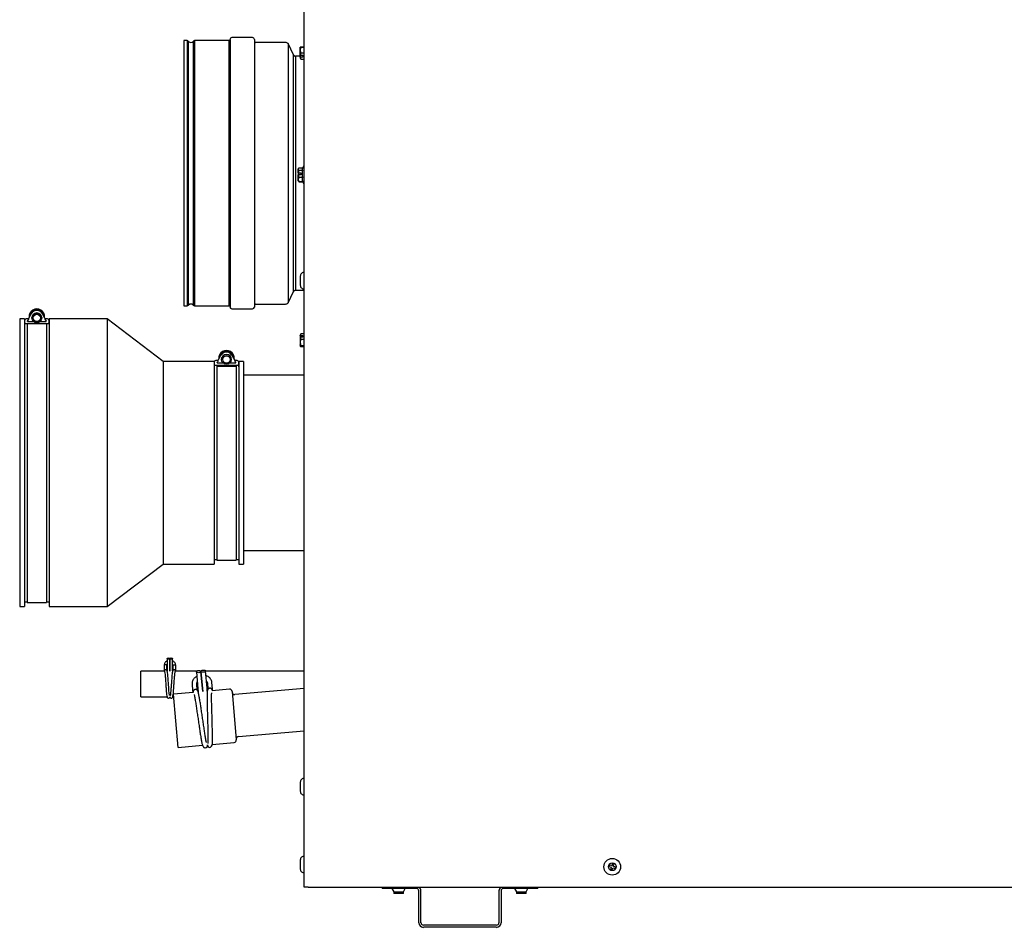
# Model space of a CAD drawing. Units: inches. Extents: x 70.2 to 167, y 50 to 127.2.
# Drawn here: x 76.8 to 102.1, y 50 to 73.3 of the extents above; entities that cross this region are included whole.
import ezdxf

# ---------------------------------------------------------------- set-up
doc = ezdxf.new("R2010")
doc.units = ezdxf.units.IN
doc.header["$LTSCALE"] = 24
doc.header["$MEASUREMENT"] = 0

msp = doc.modelspace()

# ---------------------------------------------------------------- linework, layer by layer
at = {"color": 7, "linetype": 'Continuous', "lineweight": 25}
for p, q in [((84.077, 51.013), (84.077, 93.877)), ((82.751, 72.835), (82.218, 72.835)), ((81.072, 72.759), (80.989, 72.759)), ((81.072, 72.759), (81.072, 65.942)), ((81.109, 69.351), (81.109, 72.737)), ((81.225, 72.736), (81.225, 65.966)), ((82.151, 72.759), (81.261, 72.759)), ((81.261, 72.759), (81.261, 69.351)), ((82.151, 69.351), (82.151, 72.759)), ((83.593, 72.711), (82.822, 72.711)), ((83.805, 72.39), (83.666, 72.681)), ((83.666, 72.681), (83.666, 69.351)), ((83.973, 72.384), (83.973, 72.59)), ((83.987, 72.603), (84.077, 72.603)), ((83.987, 72.59), (84.077, 72.59)), ((83.805, 69.351), (83.805, 72.39)), ((83.973, 72.355), (83.851, 72.355)), ((83.851, 72.355), (83.851, 66.347)), ((83.974, 72.382), (83.973, 72.384)), ((83.973, 72.384), (83.973, 72.343)), ((83.973, 72.336), (83.973, 72.343)), ((83.985, 72.343), (83.973, 72.343)), ((83.974, 72.335), (83.973, 72.336)), ((83.973, 72.334), (83.973, 72.296)), ((83.987, 72.436), (83.974, 72.382)), ((83.974, 72.382), (84.041, 72.382)), ((83.974, 72.335), (83.987, 72.281)), ((84.041, 72.335), (83.974, 72.335)), ((83.985, 72.343), (83.985, 72.382)), ((84.077, 72.436), (83.987, 72.436)), ((84.041, 72.382), (84.041, 72.335)), ((83.987, 72.281), (84.077, 72.281)), ((81.109, 65.964), (81.109, 69.351)), ((81.261, 69.351), (81.261, 65.942)), ((82.151, 65.942), (82.151, 69.351)), ((83.666, 69.351), (83.666, 66.02)), ((83.805, 66.311), (83.805, 69.351)), ((83.93, 69.476), (83.923, 69.465)), ((83.923, 69.364), (83.923, 69.465)), ((83.924, 69.365), (83.923, 69.364)), ((83.923, 69.362), (83.923, 69.364)), ((83.923, 69.362), (83.935, 69.362)), ((83.923, 69.362), (83.923, 69.314)), ((83.923, 69.311), (83.923, 69.314)), ((83.935, 69.314), (83.923, 69.314)), ((83.923, 69.311), (83.924, 69.311)), ((83.923, 69.157), (83.923, 69.31)), ((83.924, 69.31), (83.923, 69.31)), ((83.937, 69.425), (83.924, 69.365)), ((83.924, 69.365), (83.991, 69.365)), ((83.991, 69.311), (83.924, 69.311)), ((83.924, 69.31), (83.937, 69.25)), ((83.991, 69.31), (83.924, 69.31)), ((83.937, 69.489), (83.93, 69.476)), ((83.935, 69.314), (83.935, 69.362)), ((83.937, 69.489), (84.039, 69.489)), ((83.937, 69.486), (84.038, 69.486)), ((84.039, 69.425), (83.937, 69.425)), ((83.991, 69.365), (83.991, 69.31)), ((84.048, 69.515), (84.034, 69.476)), ((83.923, 69.157), (83.93, 69.145)), ((83.937, 69.135), (83.932, 69.146)), ((83.937, 69.25), (84.039, 69.25)), ((83.937, 69.135), (84.039, 69.135)), ((83.937, 69.132), (84.039, 69.132)), ((84.038, 69.135), (84.048, 69.106)), ((83.976, 66.705), (83.976, 66.475)), ((83.666, 66.02), (83.805, 66.311)), ((83.851, 66.347), (84.077, 66.347)), ((77.078, 65.77), (76.985, 65.598)), ((77.428, 65.611), (77.342, 65.77)), ((80.989, 65.942), (81.072, 65.942)), ((81.261, 65.942), (82.151, 65.942)), ((82.218, 65.866), (82.751, 65.866)), ((82.822, 65.99), (83.593, 65.99)), ((76.895, 65.607), (76.77, 65.607)), ((76.77, 65.607), (76.77, 58.217)), ((76.895, 65.607), (76.895, 58.217)), ((76.905, 65.56), (76.905, 65.579)), ((76.905, 65.492), (76.905, 65.56)), ((76.915, 65.495), (77.505, 65.495)), ((76.985, 65.609), (76.935, 65.609)), ((76.969, 65.548), (76.986, 65.58)), ((76.969, 65.546), (76.969, 65.548)), ((76.992, 65.611), (76.992, 65.611)), ((77.003, 65.545), (77.123, 65.545)), ((77.085, 65.636), (77.085, 65.634)), ((77.297, 65.545), (77.417, 65.545)), ((77.335, 65.634), (77.335, 65.636)), ((77.485, 65.609), (77.434, 65.609)), ((77.434, 65.58), (77.451, 65.548)), ((77.451, 65.546), (77.451, 65.548)), ((77.515, 65.579), (77.515, 65.56)), ((77.515, 65.56), (77.515, 65.492)), ((79.015, 65.607), (77.525, 65.607)), ((77.525, 65.607), (77.525, 58.217)), ((80.455, 64.517), (79.015, 65.607)), ((79.015, 65.607), (79.015, 58.217)), ((76.905, 65.487), (76.895, 65.487)), ((76.905, 65.471), (76.905, 65.492)), ((77.458, 65.484), (76.961, 65.484)), ((76.961, 65.475), (76.961, 65.484)), ((76.961, 65.475), (76.961, 58.322)), ((77.458, 65.475), (77.458, 65.484)), ((77.458, 65.475), (77.458, 58.322)), ((77.515, 65.492), (77.515, 65.471)), ((77.525, 65.487), (77.515, 65.487)), ((83.973, 65.201), (83.973, 65.179)), ((83.974, 65.181), (83.973, 65.179)), ((83.973, 65.17), (83.973, 65.179)), ((83.973, 65.17), (83.985, 65.17)), ((83.973, 65.17), (83.973, 65.138)), ((83.974, 65.139), (83.973, 65.137)), ((83.973, 65.137), (83.973, 64.907)), ((83.987, 65.228), (83.974, 65.181)), ((83.974, 65.181), (84.041, 65.181)), ((83.974, 65.139), (83.987, 65.092)), ((84.041, 65.139), (83.974, 65.139)), ((83.985, 65.139), (83.985, 65.17)), ((84.077, 65.228), (83.987, 65.228)), ((83.987, 65.092), (84.077, 65.092)), ((84.041, 65.181), (84.041, 65.139)), ((83.987, 64.893), (83.974, 64.94)), ((83.987, 64.924), (84.077, 64.924)), ((84.077, 64.893), (83.987, 64.893)), ((81.765, 64.517), (80.455, 64.517)), ((80.455, 64.517), (80.455, 59.307)), ((81.765, 64.517), (81.765, 59.307)), ((81.775, 64.489), (81.775, 64.511)), ((81.775, 64.421), (81.775, 64.489)), ((81.856, 64.541), (81.805, 64.541)), ((81.839, 64.481), (81.854, 64.509)), ((81.839, 64.478), (81.839, 64.481)), ((81.948, 64.703), (81.861, 64.542)), ((81.955, 64.569), (81.955, 64.567)), ((82.205, 64.567), (82.205, 64.569)), ((82.3, 64.539), (82.212, 64.703)), ((82.355, 64.541), (82.304, 64.541)), ((82.306, 64.509), (82.321, 64.481)), ((82.321, 64.478), (82.321, 64.481)), ((82.385, 64.511), (82.385, 64.489)), ((82.385, 64.489), (82.385, 64.421)), ((82.52, 64.517), (82.395, 64.517)), ((82.395, 64.517), (82.395, 59.307)), ((82.52, 64.517), (82.52, 59.307)), ((81.775, 64.397), (81.765, 64.397)), ((81.775, 64.38), (81.775, 64.421)), ((81.785, 64.424), (82.375, 64.424)), ((81.831, 64.394), (82.328, 64.394)), ((81.831, 64.394), (81.831, 64.393)), ((81.831, 64.393), (81.831, 59.412)), ((81.873, 64.477), (81.993, 64.477)), ((82.167, 64.477), (82.287, 64.477)), ((82.328, 64.394), (82.328, 64.393)), ((82.328, 64.393), (82.328, 59.412)), ((82.385, 64.421), (82.385, 64.38)), ((82.395, 64.397), (82.385, 64.397)), ((84.077, 64.162), (82.52, 64.162)), ((81.765, 59.427), (81.831, 59.427)), ((82.328, 59.427), (82.395, 59.427)), ((82.52, 59.662), (84.077, 59.662)), ((79.015, 58.217), (80.455, 59.307)), ((80.455, 59.307), (81.765, 59.307)), ((81.831, 59.412), (82.328, 59.412)), ((82.395, 59.307), (82.52, 59.307)), ((76.77, 58.217), (76.895, 58.217)), ((76.895, 58.337), (76.961, 58.337)), ((76.961, 58.322), (77.458, 58.322)), ((77.458, 58.337), (77.525, 58.337)), ((77.525, 58.217), (79.015, 58.217)), ((80.479, 56.706), (80.479, 56.597)), ((80.549, 56.597), (80.549, 56.706)), ((80.557, 56.882), (80.557, 56.628)), ((80.627, 56.628), (80.627, 56.882)), ((80.628, 56.882), (80.628, 56.628)), ((80.698, 56.628), (80.698, 56.882)), ((80.706, 56.706), (80.706, 56.597)), ((80.776, 56.597), (80.776, 56.706)), ((80.486, 56.559), (79.877, 56.559)), ((79.877, 55.899), (79.877, 56.559)), ((80.479, 56.597), (80.479, 56.56)), ((80.549, 56.579), (80.549, 56.597)), ((80.557, 56.628), (80.557, 56.564)), ((80.627, 56.559), (80.627, 56.628)), ((80.628, 56.559), (80.627, 56.559)), ((80.628, 56.628), (80.628, 56.559)), ((80.698, 56.564), (80.698, 56.628)), ((80.706, 56.597), (80.706, 56.579)), ((80.768, 56.563), (80.766, 56.564)), ((81.316, 56.559), (80.769, 56.559)), ((80.773, 56.557), (80.771, 56.563)), ((80.776, 56.56), (80.776, 56.597)), ((81.307, 56.543), (81.345, 56.104)), ((81.426, 56.559), (81.422, 56.559)), ((81.463, 56.114), (81.424, 56.553)), ((81.425, 56.553), (81.464, 56.114)), ((81.581, 56.124), (81.543, 56.564)), ((84.077, 56.559), (81.543, 56.559)), ((81.197, 56.221), (81.211, 56.061)), ((81.329, 56.071), (81.315, 56.231)), ((81.59, 56.255), (81.604, 56.095)), ((81.721, 56.105), (81.707, 56.266)), ((79.877, 55.899), (80.555, 55.899)), ((80.627, 55.899), (80.628, 55.899)), ((80.7, 55.899), (80.729, 55.899)), ((81.229, 56.014), (80.723, 55.97)), ((80.843, 54.6), (80.723, 55.97)), ((81.211, 56.061), (81.215, 56.013)), ((81.353, 56.025), (81.344, 56.024)), ((81.345, 56.104), (81.351, 56.035)), ((81.351, 56.035), (81.352, 56.025)), ((81.353, 56.025), (81.351, 56.035)), ((81.469, 56.046), (81.463, 56.114)), ((81.464, 56.114), (81.47, 56.046)), ((81.47, 56.035), (81.469, 56.046)), ((81.469, 56.046), (81.469, 56.035)), ((81.472, 56.035), (81.469, 56.035)), ((81.47, 56.046), (81.471, 56.035)), ((81.472, 56.035), (81.47, 56.046)), ((81.587, 56.056), (81.581, 56.124)), ((81.588, 56.045), (81.587, 56.056)), ((81.587, 56.056), (81.587, 56.045)), ((81.596, 56.046), (81.587, 56.045)), ((82.155, 56.095), (81.712, 56.056)), ((81.725, 56.057), (81.721, 56.105)), ((82.223, 56.038), (82.332, 54.793)), ((84.077, 56.117), (82.292, 55.961)), ((82.387, 54.881), (84.077, 55.029)), ((80.843, 54.6), (81.466, 54.654)), ((81.589, 54.665), (81.592, 54.665)), ((81.591, 54.655), (81.59, 54.665)), ((81.591, 54.665), (81.592, 54.655)), ((81.714, 54.676), (82.275, 54.725)), ((83.976, 53.705), (83.976, 53.475)), ((83.976, 51.705), (83.976, 51.475)), ((91.995, 51.621), (91.975, 51.559)), ((92.033, 51.609), (91.995, 51.621)), ((92.013, 51.547), (92.033, 51.609)), ((91.913, 51.579), (91.901, 51.541)), ((91.901, 51.541), (91.963, 51.521)), ((91.975, 51.559), (91.913, 51.579)), ((91.963, 51.521), (91.942, 51.459)), ((91.942, 51.459), (91.98, 51.447)), ((91.98, 51.447), (92.001, 51.509)), ((92.001, 51.509), (92.062, 51.488)), ((92.075, 51.526), (92.013, 51.547)), ((92.062, 51.488), (92.075, 51.526)), ((84.175, 51.013), (84.077, 51.013)), ((84.175, 51.013), (129.831, 51.013)), ((86.076, 51.013), (86.076, 50.978)), ((86.958, 50.978), (86.076, 50.978)), ((86.33, 50.978), (86.376, 50.886)), ((86.376, 50.886), (86.501, 50.886)), ((86.376, 50.881), (86.376, 50.851)), ((86.626, 50.881), (86.376, 50.881)), ((86.626, 50.851), (86.376, 50.851)), ((86.501, 50.886), (86.626, 50.886)), ((86.626, 50.886), (86.672, 50.978)), ((86.626, 50.851), (86.626, 50.881)), ((87.02, 50.096), (87.02, 50.915)), ((87.076, 50.096), (87.076, 50.915)), ((89.076, 50.915), (89.076, 50.096)), ((89.132, 50.915), (89.132, 50.096)), ((90.076, 50.978), (89.195, 50.978)), ((89.48, 50.978), (89.526, 50.886)), ((89.526, 50.886), (89.651, 50.886)), ((89.526, 50.881), (89.526, 50.851)), ((89.776, 50.881), (89.526, 50.881)), ((89.776, 50.851), (89.526, 50.851)), ((89.651, 50.886), (89.776, 50.886)), ((89.776, 50.886), (89.822, 50.978)), ((89.776, 50.851), (89.776, 50.881)), ((90.076, 50.978), (90.076, 51.013)), ((89.014, 50.034), (87.139, 50.034)), ((89.014, 49.978), (87.139, 49.978))]:
    msp.add_line(p, q, dxfattribs=at)
at = {"color": 7, "linetype": 'Continuous', "lineweight": 25, "flags": 128}
for points in [[(80.592, 56.865), (80.578, 56.866), (80.567, 56.87), (80.56, 56.875), (80.557, 56.882), (80.56, 56.888), (80.567, 56.893), (80.578, 56.897), (80.592, 56.898), (80.605, 56.897), (80.617, 56.893), (80.624, 56.888), (80.627, 56.882), (80.624, 56.875), (80.617, 56.87), (80.605, 56.866), (80.592, 56.865)], [(80.663, 56.898), (80.676, 56.897), (80.688, 56.893), (80.695, 56.888), (80.698, 56.882), (80.695, 56.875), (80.688, 56.87), (80.676, 56.866), (80.663, 56.865), (80.649, 56.866), (80.638, 56.87), (80.631, 56.875), (80.628, 56.882), (80.631, 56.888), (80.638, 56.893), (80.649, 56.897), (80.663, 56.898)], [(80.515, 56.723), (80.501, 56.722), (80.489, 56.718), (80.482, 56.713), (80.479, 56.706)], [(80.549, 56.706), (80.546, 56.713), (80.539, 56.718), (80.528, 56.722), (80.515, 56.723)], [(80.706, 56.706), (80.709, 56.713), (80.716, 56.718), (80.728, 56.722), (80.741, 56.723), (80.754, 56.722), (80.766, 56.718), (80.773, 56.713), (80.776, 56.706)], [(81.368, 56.52), (81.345, 56.521), (81.326, 56.525), (81.312, 56.533), (81.307, 56.543), (81.31, 56.554), (81.322, 56.564), (81.341, 56.572), (81.363, 56.576), (81.386, 56.576), (81.406, 56.571), (81.419, 56.564), (81.424, 56.553), (81.421, 56.542), (81.409, 56.532), (81.39, 56.525), (81.368, 56.52)], [(81.482, 56.586), (81.505, 56.586), (81.524, 56.582), (81.538, 56.574), (81.543, 56.564), (81.539, 56.553), (81.528, 56.543), (81.509, 56.535), (81.487, 56.531), (81.464, 56.531), (81.444, 56.535), (81.431, 56.543), (81.425, 56.553), (81.429, 56.564), (81.441, 56.575), (81.46, 56.582), (81.482, 56.586)]]:
    msp.add_lwpolyline(points, dxfattribs=at)
at = {"color": 7, "linetype": 'Continuous', "lineweight": 25}
for centre, radius in [((77.21, 65.634), 0.125), ((77.21, 65.633), 0.095), ((82.08, 64.567), 0.125), ((82.08, 64.566), 0.095), ((91.988, 51.534), 0.215), ((91.988, 51.534), 0.1)]:
    msp.add_circle(centre, radius, dxfattribs=at)
for centre, radius, start, end in [((82.218, 72.788), 0.0472, 90, 180), ((82.751, 72.788), 0.0472, 0, 90), ((81.062, 72.701), 0.0591, 38.0481, 80.6226), ((81.168, 72.79), 0.0787, 221.4729, 316.7448), ((81.273, 72.702), 0.0591, 102.2319, 144.8064), ((82.149, 72.783), 0.0236, 274.2009, 334.0419), ((82.822, 72.735), 0.0236, 180, 270), ((83.593, 72.609), 0.102, 45, 90), ((83.871, 72.428), 0.0764, 209.6205, 254.6205), ((84.076, 66.705), 0.1, 89.3512, 180), ((83.871, 66.273), 0.0764, 105.3795, 150.3795), ((84.076, 66.475), 0.1, 180, 270.6488), ((83.593, 66.093), 0.102, 270, 315), ((77.21, 65.667), 0.198, 355.0331, 184.9669), ((77.21, 65.663), 0.18, 117.5893, 173.973), ((77.21, 65.663), 0.175, 129.8676, 169.5827), ((77.21, 65.698), 0.15, 28.4678, 151.5322), ((77.21, 65.675), 0.15, 28.4678, 151.5322), ((77.21, 65.636), 0.125, 0.0227, 179.9773), ((77.21, 65.663), 0.18, 6.0256, 62.4121), ((77.21, 65.663), 0.175, 10.4173, 50.1323), ((81.062, 66), 0.0591, 279.3774, 321.9519), ((81.168, 65.912), 0.0787, 43.2552, 138.5271), ((81.273, 66), 0.0591, 215.1936, 257.7681), ((82.149, 65.918), 0.0236, 24.9174, 85.7991), ((82.218, 65.914), 0.0472, 180, 270), ((82.751, 65.914), 0.0472, 270.0073, 0), ((82.822, 65.967), 0.0236, 90, 180), ((76.935, 65.579), 0.03, 90, 180), ((77.485, 65.579), 0.03, 0, 90), ((82.08, 64.6), 0.198, 355.0329, 184.9671), ((82.08, 64.596), 0.18, 117.5883, 173.9729), ((82.08, 64.631), 0.15, 28.4678, 151.5322), ((82.08, 64.608), 0.15, 28.4678, 151.5322), ((82.08, 64.596), 0.18, 6.0258, 62.413), ((81.805, 64.511), 0.03, 90, 180), ((82.08, 64.596), 0.175, 129.8719, 169.5823), ((82.08, 64.569), 0.125, 0.0227, 179.9773), ((82.08, 64.596), 0.175, 10.4177, 50.1282), ((82.355, 64.511), 0.03, 0, 90), ((80.592, 55.899), 0.035, 270, 0), ((80.663, 55.899), 0.035, 180, 270), ((82.161, 56.033), 0.0625, 5, 95), ((82.287, 56.023), 0.0625, 185, 275), ((82.392, 54.819), 0.0625, 95, 185), ((81.532, 54.65), 0.059, 275, 15.2513), ((81.65, 54.66), 0.059, 174.7487, 275), ((82.27, 54.788), 0.0625, 275, 5), ((84.076, 53.705), 0.1, 89.3512, 180), ((84.076, 53.475), 0.1, 180, 270.6488), ((84.076, 51.705), 0.1, 89.3512, 180), ((84.076, 51.475), 0.1, 180, 270.6488), ((86.958, 50.915), 0.0625, 0, 90), ((86.958, 50.915), 0.118, 0, 55.1101), ((89.195, 50.915), 0.118, 124.8899, 180), ((89.195, 50.915), 0.0625, 90, 180), ((87.139, 50.096), 0.119, 180, 270), ((87.139, 50.096), 0.0625, 180, 270), ((89.014, 50.096), 0.0625, 270, 0), ((89.014, 50.096), 0.119, 270, 0)]:
    msp.add_arc(centre, radius, start, end, dxfattribs=at)
for centre, major_axis, ratio, start_param, end_param in [((77.003, 65.546), (0.0341, 0), 0.030059, 3.141593, 4.712389), ((74.976, 61.912), (2.01, 3.697), 0.014352, 6.188129, 6.290989), ((74.989, 61.904), (2.01, 3.713), 0.014319, 6.188553, 6.317061), ((77.417, 65.546), (0.0341, 0), 0.030059, 4.712389, 6.283185), ((81.873, 64.478), (0.0341, 0), 0.030059, 3.141593, 4.712389), ((82.287, 64.478), (0.0341, 0), 0.030059, 4.712389, 6.283185)]:
    msp.add_ellipse(centre, major_axis=major_axis, ratio=ratio, start_param=start_param, end_param=end_param, dxfattribs=at)
for points in [[(80.989, 72.759), (80.989, 72.756), (80.989, 72.75), (80.989, 72.699), (80.989, 72.618), (80.989, 72.505), (80.989, 72.362), (80.989, 72.189), (80.989, 71.99), (80.989, 71.765), (80.989, 71.517), (80.989, 71.247), (80.989, 70.96), (80.989, 70.657), (80.989, 70.342), (80.989, 70.017), (80.989, 69.685), (80.989, 69.462), (80.989, 69.351)], [(82.171, 72.788), (82.171, 72.784), (82.171, 72.778), (82.171, 72.727), (82.171, 72.645), (82.171, 72.531), (82.171, 72.387), (82.171, 72.213), (82.171, 72.012), (82.171, 71.785), (82.171, 71.535), (82.171, 71.263), (82.171, 70.973), (82.171, 70.668), (82.171, 70.35), (82.171, 70.022), (82.171, 69.688), (82.171, 69.351), (82.171, 69.013), (82.171, 68.679), (82.171, 68.351), (82.171, 68.033), (82.171, 67.728), (82.171, 67.438), (82.171, 67.167), (82.171, 66.916), (82.171, 66.69), (82.171, 66.488), (82.171, 66.315), (82.171, 66.17), (82.171, 66.056), (82.171, 65.975), (82.171, 65.923), (82.171, 65.917), (82.171, 65.914)], [(82.798, 72.788), (82.798, 72.784), (82.798, 72.778), (82.798, 72.727), (82.798, 72.645), (82.798, 72.531), (82.798, 72.387), (82.798, 72.213), (82.798, 72.012), (82.798, 71.785), (82.798, 71.535), (82.798, 71.263), (82.798, 70.973), (82.798, 70.668), (82.798, 70.35), (82.798, 70.022), (82.798, 69.688), (82.798, 69.351), (82.798, 69.013), (82.798, 68.679), (82.798, 68.351), (82.798, 68.033), (82.798, 67.728), (82.798, 67.438), (82.798, 67.167), (82.798, 66.916), (82.798, 66.69), (82.798, 66.488), (82.798, 66.315), (82.798, 66.17), (82.798, 66.056), (82.798, 65.975), (82.798, 65.923), (82.798, 65.917), (82.798, 65.914)], [(80.989, 69.351), (80.989, 69.239), (80.989, 69.016), (80.989, 68.685), (80.989, 68.36), (80.989, 68.044), (80.989, 67.741), (80.989, 67.454), (80.989, 67.185), (80.989, 66.936), (80.989, 66.711), (80.989, 66.512), (80.989, 66.34), (80.989, 66.196), (80.989, 66.083), (80.989, 66.003), (80.989, 65.951), (80.989, 65.945), (80.989, 65.942)], [(84.039, 69.25), (84.034, 69.279), (84.026, 69.337), (84.034, 69.396), (84.039, 69.425)]]:
    msp.add_open_spline(points, degree=3, dxfattribs=at)
for points, knots in [([(83.987, 72.59), (83.98, 72.562), (83.966, 72.511), (83.98, 72.46), (83.987, 72.436)], [0, 0, 0, 0, 0.534747, 1, 1, 1, 1]), ([(83.987, 72.59), (83.98, 72.59), (83.966, 72.59), (83.98, 72.59), (83.987, 72.59)], [0, 0, 0, 0, 0.534747, 1, 1, 1, 1]), ([(83.937, 69.486), (83.93, 69.475), (83.916, 69.455), (83.93, 69.435), (83.937, 69.425)], [0, 0, 0, 0, 0.534747, 1, 1, 1, 1]), ([(84.039, 69.425), (84.034, 69.435), (84.026, 69.452), (84.033, 69.468), (84.035, 69.475)], [0, 0, 0, 0, 0.602309, 1, 1, 1, 1]), ([(84.077, 69.521), (84.076, 69.522), (84.074, 69.524), (84.068, 69.527), (84.061, 69.527), (84.055, 69.524), (84.05, 69.52), (84.049, 69.517), (84.048, 69.515)], [0, 0, 0, 0, 0.077105, 0.279123, 0.481436, 0.672426, 0.845524, 1, 1, 1, 1]), ([(84.077, 69.522), (84.076, 69.523), (84.075, 69.525), (84.072, 69.526), (84.068, 69.527), (84.065, 69.527), (84.06, 69.527), (84.055, 69.524), (84.05, 69.52), (84.049, 69.517), (84.048, 69.515)], [0, 0, 0, 0, 0.078447, 0.18277, 0.289363, 0.395956, 0.500278, 0.693732, 0.861024, 1, 1, 1, 1]), ([(83.937, 69.25), (83.93, 69.229), (83.916, 69.191), (83.93, 69.153), (83.937, 69.135)], [0, 0, 0, 0, 0.534747, 1, 1, 1, 1]), ([(84.039, 69.135), (84.034, 69.154), (84.026, 69.192), (84.034, 69.23), (84.039, 69.25)], [0, 0, 0, 0, 0.491212, 1, 1, 1, 1]), ([(84.048, 69.106), (84.049, 69.104), (84.05, 69.101), (84.055, 69.097), (84.061, 69.095), (84.068, 69.095), (84.074, 69.097), (84.076, 69.1), (84.077, 69.1)], [0, 0, 0, 0, 0.154476, 0.327574, 0.518564, 0.720877, 0.922895, 1, 1, 1, 1]), ([(84.048, 69.106), (84.049, 69.104), (84.05, 69.101), (84.055, 69.097), (84.06, 69.095), (84.065, 69.094), (84.068, 69.094), (84.072, 69.095), (84.075, 69.097), (84.076, 69.098), (84.077, 69.099)], [0, 0, 0, 0, 0.138976, 0.306268, 0.499722, 0.604044, 0.710637, 0.81723, 0.921553, 1, 1, 1, 1]), ([(76.915, 65.495), (76.914, 65.495), (76.911, 65.495), (76.909, 65.494), (76.906, 65.494), (76.905, 65.493), (76.905, 65.492), (76.905, 65.492)], [0, 0, 0, 0, 0.202135, 0.404187, 0.60866, 0.820314, 1, 1, 1, 1]), ([(76.996, 65.615), (76.995, 65.614), (76.993, 65.611), (76.988, 65.608), (76.984, 65.607), (76.982, 65.607), (76.982, 65.607)], [0, 0, 0, 0, 0.3014471, 0.6180536, 0.9332365, 1, 1, 1, 1]), ([(76.982, 65.59), (76.984, 65.59), (76.987, 65.59), (76.992, 65.593), (76.994, 65.596), (76.995, 65.598), (76.996, 65.598)], [0, 0, 0, 0, 0.301559, 0.613564, 0.928017, 1, 1, 1, 1]), ([(76.996, 65.598), (76.996, 65.598), (76.995, 65.596), (76.993, 65.592), (76.989, 65.586), (76.987, 65.581), (76.986, 65.58)], [0, 0, 0, 0, 0.006827, 0.30293, 0.732041, 1, 1, 1, 1]), ([(77.434, 65.58), (77.433, 65.581), (77.43, 65.586), (77.427, 65.592), (77.425, 65.596), (77.424, 65.598), (77.424, 65.598)], [0, 0, 0, 0, 0.267959, 0.69707, 0.993173, 1, 1, 1, 1]), ([(77.434, 65.61), (77.434, 65.61), (77.429, 65.608), (77.427, 65.612), (77.427, 65.611), (77.427, 65.611)], [0, 0, 0, 0, 0.07335, 0.629097, 1, 1, 1, 1]), ([(77.515, 65.492), (77.515, 65.492), (77.514, 65.493), (77.513, 65.494), (77.51, 65.495), (77.507, 65.495), (77.505, 65.495), (77.505, 65.495)], [0, 0, 0, 0, 0.230893, 0.462216, 0.682318, 0.891284, 1, 1, 1, 1]), ([(83.987, 65.092), (83.98, 65.062), (83.966, 65.006), (83.98, 64.95), (83.987, 64.924)], [0, 0, 0, 0, 0.534747, 1, 1, 1, 1]), ([(83.987, 64.924), (83.98, 64.919), (83.966, 64.908), (83.98, 64.898), (83.987, 64.893)], [0, 0, 0, 0, 0.534747, 1, 1, 1, 1]), ([(81.864, 64.527), (81.864, 64.527), (81.863, 64.525), (81.861, 64.521), (81.858, 64.515), (81.855, 64.511), (81.854, 64.509)], [0, 0, 0, 0, 0.006845, 0.300659, 0.731872, 1, 1, 1, 1]), ([(81.864, 64.544), (81.864, 64.544), (81.864, 64.544), (81.865, 64.542), (81.857, 64.542), (81.856, 64.542)], [0, 0, 0, 0, 0.062652, 0.780684, 1, 1, 1, 1]), ([(82.31, 64.536), (82.308, 64.536), (82.305, 64.537), (82.3, 64.539), (82.297, 64.542), (82.296, 64.544), (82.296, 64.544)], [0, 0, 0, 0, 0.299538, 0.609743, 0.924755, 1, 1, 1, 1]), ([(82.306, 64.509), (82.305, 64.511), (82.302, 64.515), (82.299, 64.521), (82.297, 64.525), (82.296, 64.527), (82.296, 64.527)], [0, 0, 0, 0, 0.268128, 0.699341, 0.993155, 1, 1, 1, 1]), ([(81.785, 64.424), (81.784, 64.424), (81.781, 64.424), (81.779, 64.423), (81.776, 64.423), (81.775, 64.422), (81.775, 64.421), (81.775, 64.421)], [0, 0, 0, 0, 0.202135, 0.404187, 0.60866, 0.820314, 1, 1, 1, 1]), ([(82.385, 64.421), (82.385, 64.421), (82.384, 64.422), (82.383, 64.423), (82.38, 64.424), (82.377, 64.424), (82.375, 64.424), (82.375, 64.424)], [0, 0, 0, 0, 0.230893, 0.462216, 0.682318, 0.891284, 1, 1, 1, 1]), ([(80.557, 56.823), (80.552, 56.82), (80.537, 56.813), (80.517, 56.796), (80.497, 56.77), (80.483, 56.74), (80.482, 56.717), (80.481, 56.706)], [0, 0, 0, 0, 0.116402, 0.317815, 0.535761, 0.767983, 1, 1, 1, 1]), ([(80.549, 56.702), (80.549, 56.702), (80.551, 56.704), (80.551, 56.708), (80.548, 56.713), (80.541, 56.718), (80.531, 56.722), (80.522, 56.723), (80.516, 56.723), (80.515, 56.723)], [0, 0, 0, 0, 0.022976, 0.202132, 0.381287, 0.560443, 0.739598, 0.918754, 1, 1, 1, 1]), ([(80.551, 56.706), (80.551, 56.708), (80.55, 56.716), (80.554, 56.724), (80.557, 56.731)], [0, 0, 0, 0, 0.173465, 1, 1, 1, 1]), ([(80.776, 56.706), (80.776, 56.707), (80.778, 56.721), (80.77, 56.747), (80.754, 56.781), (80.729, 56.806), (80.71, 56.819), (80.699, 56.824), (80.698, 56.824)], [0, 0, 0, 0, 0.017036, 0.286856, 0.536967, 0.777405, 0.97839, 1, 1, 1, 1]), ([(80.698, 56.733), (80.7, 56.73), (80.705, 56.721), (80.705, 56.712), (80.705, 56.706)], [0, 0, 0, 0, 0.401803, 1, 1, 1, 1]), ([(80.487, 56.564), (80.486, 56.564), (80.484, 56.566), (80.481, 56.556), (80.48, 56.549)], [0, 0, 0, 0, 0.3360737, 1, 1, 1, 1]), ([(80.557, 56.567), (80.554, 56.572), (80.551, 56.58), (80.541, 56.587), (80.532, 56.592), (80.523, 56.594), (80.511, 56.593), (80.499, 56.587), (80.49, 56.577), (80.486, 56.568), (80.486, 56.562), (80.485, 56.559)], [0, 0, 0, 0, 0.164059, 0.25963, 0.355509, 0.449528, 0.53937, 0.698643, 0.826999, 0.925814, 1, 1, 1, 1]), ([(80.489, 56.551), (80.491, 56.545), (80.495, 56.533), (80.502, 56.482), (80.508, 56.419), (80.514, 56.336), (80.521, 56.236), (80.529, 56.127), (80.535, 56.033), (80.543, 55.953), (80.55, 55.905), (80.566, 55.872), (80.583, 55.867), (80.592, 55.864)], [0, 0, 0, 0, 0.099703, 0.192716, 0.275161, 0.347174, 0.470862, 0.569359, 0.667589, 0.774926, 0.886631, 0.942763, 1, 1, 1, 1]), ([(80.559, 56.556), (80.559, 56.557), (80.559, 56.558), (80.559, 56.56), (80.559, 56.561), (80.559, 56.562), (80.558, 56.563), (80.558, 56.564), (80.558, 56.565), (80.558, 56.566), (80.557, 56.568), (80.557, 56.568), (80.557, 56.567), (80.557, 56.567)], [0, 0, 0, 0, 0.235889, 0.319199, 0.354734, 0.390628, 0.412437, 0.434293, 0.461304, 0.504472, 0.592884, 0.882854, 1, 1, 1, 1]), ([(80.561, 56.55), (80.561, 56.555), (80.561, 56.561), (80.557, 56.566), (80.557, 56.567)], [0, 0, 0, 0, 0.896602, 1, 1, 1, 1]), ([(80.614, 55.931), (80.615, 55.931), (80.618, 55.931), (80.615, 55.945), (80.61, 55.98), (80.604, 56.044), (80.598, 56.136), (80.59, 56.244), (80.583, 56.344), (80.577, 56.427), (80.572, 56.489), (80.566, 56.535), (80.562, 56.546), (80.561, 56.55)], [0, 0, 0, 0, 0.0210005, 0.0837337, 0.1482421, 0.2711194, 0.3847973, 0.4997847, 0.6452833, 0.7298126, 0.8270708, 0.9369225, 1, 1, 1, 1]), ([(80.696, 56.558), (80.694, 56.553), (80.69, 56.541), (80.684, 56.492), (80.678, 56.43), (80.672, 56.347), (80.665, 56.247), (80.657, 56.138), (80.65, 56.045), (80.644, 55.981), (80.64, 55.945), (80.637, 55.931), (80.64, 55.931), (80.641, 55.931)], [0, 0, 0, 0, 0.087305, 0.19432, 0.289225, 0.371517, 0.512983, 0.624977, 0.73576, 0.855346, 0.918155, 0.979196, 1, 1, 1, 1]), ([(80.663, 55.864), (80.672, 55.867), (80.689, 55.872), (80.704, 55.906), (80.712, 55.954), (80.72, 56.034), (80.725, 56.114), (80.73, 56.18), (80.734, 56.233), (80.738, 56.293), (80.743, 56.357), (80.747, 56.423), (80.753, 56.485), (80.76, 56.535), (80.764, 56.546), (80.766, 56.552)], [0, 0, 0, 0, 0.0570741, 0.1131107, 0.2247558, 0.332036, 0.4303155, 0.4790699, 0.5291098, 0.5873552, 0.6531799, 0.7251098, 0.8076756, 0.9006351, 1, 1, 1, 1]), ([(80.698, 56.566), (80.698, 56.567), (80.698, 56.568), (80.698, 56.568), (80.697, 56.566), (80.697, 56.565), (80.697, 56.565), (80.696, 56.564), (80.696, 56.563), (80.696, 56.562), (80.696, 56.561), (80.695, 56.559), (80.695, 56.557), (80.696, 56.557), (80.696, 56.557)], [0, 0, 0, 0, 0.288705, 0.514864, 0.598754, 0.629664, 0.660816, 0.680952, 0.70117, 0.720235, 0.752488, 0.812423, 0.982375, 1, 1, 1, 1]), ([(80.77, 56.559), (80.769, 56.563), (80.768, 56.573), (80.76, 56.583), (80.751, 56.59), (80.742, 56.593), (80.733, 56.594), (80.721, 56.592), (80.709, 56.585), (80.7, 56.575), (80.699, 56.568), (80.698, 56.566)], [0, 0, 0, 0, 0.119161, 0.264972, 0.347239, 0.433502, 0.521518, 0.608967, 0.774548, 0.924965, 1, 1, 1, 1]), ([(81.317, 56.425), (81.306, 56.419), (81.283, 56.405), (81.253, 56.377), (81.227, 56.344), (81.208, 56.306), (81.196, 56.264), (81.197, 56.235), (81.197, 56.221)], [0, 0, 0, 0, 0.147281, 0.306534, 0.47273, 0.645246, 0.824472, 1, 1, 1, 1]), ([(81.707, 56.266), (81.707, 56.267), (81.707, 56.284), (81.697, 56.316), (81.676, 56.358), (81.645, 56.393), (81.608, 56.421), (81.576, 56.438), (81.558, 56.444), (81.553, 56.445)], [0, 0, 0, 0, 0.012385, 0.212913, 0.401903, 0.590709, 0.7763, 0.950818, 1, 1, 1, 1]), ([(81.316, 56.231), (81.315, 56.237), (81.314, 56.25), (81.319, 56.268), (81.328, 56.279), (81.33, 56.282)], [0, 0, 0, 0, 0.341522, 0.819507, 1, 1, 1, 1]), ([(81.566, 56.304), (81.566, 56.304), (81.572, 56.298), (81.581, 56.285), (81.589, 56.269), (81.589, 56.258), (81.588, 56.255)], [0, 0, 0, 0, 0.002056, 0.386257, 0.81565, 1, 1, 1, 1]), ([(81.566, 54.727), (81.565, 54.732), (81.562, 54.745), (81.554, 54.784), (81.543, 54.848), (81.527, 54.941), (81.509, 55.067), (81.489, 55.201), (81.468, 55.341), (81.447, 55.482), (81.427, 55.616), (81.409, 55.741), (81.391, 55.851), (81.376, 55.931), (81.365, 55.985), (81.353, 56.028), (81.342, 56.056), (81.326, 56.073), (81.315, 56.081), (81.3, 56.087), (81.29, 56.088), (81.276, 56.088), (81.257, 56.083), (81.238, 56.067), (81.225, 56.043), (81.222, 56.022), (81.221, 56.013)], [0, 0, 0, 0, 0.021337, 0.060867, 0.099251, 0.170646, 0.236553, 0.30259, 0.368704, 0.434889, 0.500231, 0.565349, 0.633709, 0.701548, 0.745748, 0.793106, 0.844629, 0.859734, 0.870274, 0.877966, 0.883363, 0.890584, 0.910586, 0.938154, 0.973041, 1, 1, 1, 1]), ([(81.249, 55.961), (81.25, 55.957), (81.253, 55.946), (81.26, 55.909), (81.272, 55.846), (81.289, 55.749), (81.308, 55.619), (81.328, 55.482), (81.349, 55.341), (81.37, 55.2), (81.39, 55.065), (81.409, 54.935), (81.428, 54.817), (81.443, 54.737), (81.455, 54.684), (81.467, 54.645), (81.486, 54.613), (81.511, 54.593), (81.528, 54.592), (81.537, 54.591)], [0, 0, 0, 0, 0.024026, 0.066437, 0.111754, 0.196124, 0.270948, 0.344847, 0.418187, 0.490975, 0.56247, 0.635538, 0.717927, 0.802419, 0.840519, 0.882162, 0.935038, 0.966076, 1, 1, 1, 1]), ([(81.721, 56.057), (81.719, 56.064), (81.714, 56.079), (81.703, 56.097), (81.689, 56.111), (81.673, 56.118), (81.66, 56.12), (81.648, 56.12), (81.631, 56.117), (81.616, 56.108), (81.601, 56.093), (81.59, 56.069), (81.587, 56.047), (81.583, 56.012), (81.582, 55.968), (81.58, 55.903), (81.581, 55.806), (81.584, 55.674), (81.588, 55.536), (81.592, 55.392), (81.596, 55.249), (81.6, 55.112), (81.604, 54.981), (81.605, 54.881), (81.605, 54.809), (81.604, 54.764), (81.604, 54.732), (81.602, 54.712), (81.606, 54.711), (81.608, 54.711)], [0, 0, 0, 0, 0.0217812, 0.0526918, 0.0768896, 0.0946201, 0.1012661, 0.106564, 0.1152794, 0.1244761, 0.1337385, 0.1534875, 0.1911581, 0.2377115, 0.2732204, 0.312095, 0.3872961, 0.4532405, 0.5169153, 0.5803093, 0.6430357, 0.7047793, 0.7665537, 0.835368, 0.8728809, 0.9092139, 0.9432543, 0.9774004, 1, 1, 1, 1]), ([(81.655, 54.601), (81.667, 54.606), (81.688, 54.613), (81.708, 54.65), (81.719, 54.693), (81.721, 54.734), (81.723, 54.783), (81.723, 54.854), (81.722, 54.943), (81.719, 55.054), (81.715, 55.188), (81.712, 55.328), (81.708, 55.469), (81.704, 55.605), (81.7, 55.732), (81.698, 55.846), (81.698, 55.924), (81.7, 55.973), (81.701, 55.998), (81.701, 56.005), (81.701, 56.006)], [0, 0, 0, 0, 0.060586, 0.106965, 0.139409, 0.174207, 0.231604, 0.288017, 0.340633, 0.413181, 0.485019, 0.556853, 0.628826, 0.699841, 0.770165, 0.843218, 0.917506, 0.954066, 0.990573, 1, 1, 1, 1])]:
    msp.add_open_spline(points, degree=3, knots=knots, dxfattribs=at)

doc.saveas('drawing.dxf')
